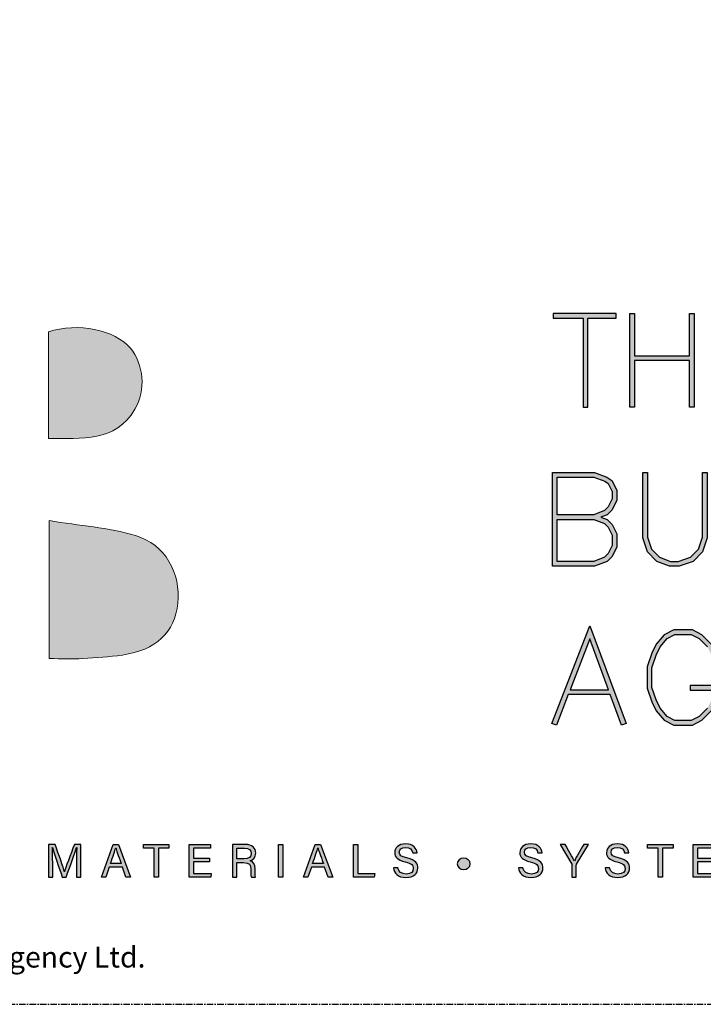
# Model space of a CAD drawing. Units: millimetres. Extents: x -8362 to 6509, y -3209 to 6379.
# Drawn here: x -1384 to -1319, y 2900 to 2994 of the extents above; entities that cross this region are included whole.
import ezdxf
from ezdxf.enums import TextEntityAlignment as Align

# ---------------------------------------------------------------- set-up
doc = ezdxf.new("R2010")
doc.units = ezdxf.units.MM
doc.linetypes.add('CENTER', pattern=[2, 1.25, -0.25, 0.25, -0.25])
doc.layers.get('0').update_dxf_attribs({"linetype": 'CONTINUOUS'})
doc.layers.add('0-Defpoints', color=7, linetype='CONTINUOUS', plot=False)
doc.layers.add('_Building Agency Blue', color=7, linetype='CONTINUOUS', true_color=0x005d96)
doc.styles.add('ALICLAD Text', font='arial.ttf', dxfattribs={"height": 1.6})
doc.styles.add('ARIAL 2', font='arial.ttf', dxfattribs={"height": 2})

# ---------------------------------------------------------------- blocks, each defined once
blk = doc.blocks.new('Building Agency - LogoBig2')
at = {"layer": '_Building Agency Blue'}
h = blk.add_hatch(color=256, dxfattribs=at)
h.dxf.hatch_style = 1
edge = h.paths.add_edge_path()
edge.add_spline(control_points=[(37.005, 32.893), (35.951, 32.913), (33.974, 32.913), (33.974, 32.913), (33.788, 35.028), (33.621, 36.92), (33.444, 38.92), (33.444, 38.92), (38.892, 38.92), (38.892, 38.92), (37.486, 42.55), (36.152, 45.994), (34.721, 49.688), (33.58, 46.8), (32.535, 44.156), (31.474, 41.469), (30.351, 42.209), (29.334, 42.879), (27.964, 43.781), (28.333, 43.984), (28.675, 44.098), (28.919, 44.319), (31.588, 46.741), (32.277, 50.374), (30.586, 53.555), (30.176, 54.327), (30.188, 54.923), (30.499, 55.693), (31.591, 58.389), (31.565, 58.4), (34.521, 58.4), (37.785, 58.401), (37.791, 58.403), (38.975, 55.325), (42.536, 46.07), (46.092, 36.812), (49.647, 27.555), (49.782, 27.204), (49.89, 26.843), (50.068, 26.315), (48.002, 26.315), (46.059, 26.287), (44.119, 26.35), (43.872, 26.357), (43.542, 26.795), (43.418, 27.101), (42.768, 28.703), (42.137, 30.315), (41.574, 31.949), (41.321, 32.682), (40.963, 32.958), (40.164, 32.934), (38.059, 32.872), (37.005, 32.893), (37.005, 32.893)], knot_values=[0, 0, 0, 0, 1, 2, 3, 4, 5, 6, 7, 8, 9, 10, 11, 12, 13, 14, 15, 16, 17, 18, 19, 20, 21, 22, 23, 24, 25, 26, 27, 28, 29, 30, 31, 32, 33, 34, 35, 36, 37, 38, 39, 40, 41, 42, 43, 44, 45, 46, 47, 48, 49, 50, 51, 51, 51, 51, 52], degree=3, periodic=0)
h = blk.add_hatch(color=256, dxfattribs=at)
h.dxf.hatch_style = 1
edge = h.paths.add_edge_path()
edge.add_spline(control_points=[(19.54, 45.432), (19.54, 45.432), (19.54, 52.247), (19.54, 52.247), (21.413, 52.865), (23.801, 52.381), (24.789, 51.202), (25.634, 50.196), (25.8, 48.519), (25.076, 47.305), (23.801, 45.165), (21.686, 45.463), (19.54, 45.432)], knot_values=[0, 0, 0, 0, 1, 1, 1, 2, 2, 2, 3, 3, 3, 4, 4, 4, 4], degree=3, periodic=0)
h = blk.add_hatch(color=256, dxfattribs=at)
h.dxf.hatch_style = 1
h.paths.add_polyline_path([(54.029, 47.44), (54.029, 53.127), (55.844, 53.127), (55.844, 53.427), (51.821, 53.427), (51.821, 53.127), (53.729, 53.127), (53.729, 47.44)])
h = blk.add_hatch(color=256, dxfattribs=at)
h.dxf.hatch_style = 1
h.paths.add_polyline_path([(57.013, 53.427), (57.013, 50.723), (60.536, 50.723), (60.536, 53.427), (60.836, 53.427), (60.836, 47.44), (60.536, 47.44), (60.536, 50.423), (57.013, 50.423), (57.013, 47.44), (56.713, 47.44), (56.713, 53.427)])
h = blk.add_hatch(color=256, dxfattribs=at)
h.dxf.hatch_style = 1
h.paths.add_polyline_path([(54.866, 40.41), (55.268, 40.26), (55.588, 39.94), (55.894, 39.327), (55.894, 38.51), (55.588, 37.897), (55.268, 37.577), (54.466, 37.276), (51.771, 37.276), (51.771, 43.264), (54.466, 43.264), (55.253, 42.969), (55.581, 42.751), (55.894, 42.124), (55.894, 41.494), (55.588, 40.881), (55.268, 40.561)])
h.paths.add_polyline_path([(52.071, 40.26), (54.411, 40.26), (55.101, 40.001), (55.341, 39.762), (55.594, 39.256), (55.594, 38.581), (55.341, 38.075), (55.101, 37.835), (54.411, 37.576), (52.071, 37.576)], flags=16)
h.paths.add_polyline_path([(52.071, 40.56), (52.071, 42.964), (54.411, 42.964), (55.116, 42.7), (55.348, 42.545), (55.594, 42.053), (55.594, 41.565), (55.341, 41.059), (55.101, 40.819), (54.411, 40.56)], flags=16)
h = blk.add_hatch(color=256, dxfattribs=at)
h.dxf.hatch_style = 1
h.paths.add_polyline_path([(57.852, 43.264), (57.852, 39.129), (58.113, 38.347), (58.624, 37.835), (59.314, 37.576), (59.822, 37.576), (60.605, 37.837), (61.114, 38.347), (61.375, 39.129), (61.375, 43.264), (61.675, 43.264), (61.675, 39.08), (61.376, 38.185), (60.767, 37.575), (59.871, 37.276), (59.26, 37.276), (58.458, 37.577), (57.851, 38.185), (57.552, 39.08), (57.552, 43.264)])
h = blk.add_hatch(color=256, dxfattribs=at)
h.dxf.hatch_style = 1
edge = h.paths.add_edge_path()
edge.add_spline(control_points=[(19.598, 40.182), (21.536, 39.864), (23.38, 39.737), (25.111, 39.23), (27.014, 38.674), (28.018, 36.815), (27.816, 34.897), (27.619, 33.027), (26.434, 31.902), (24.272, 31.59), (23.438, 31.47), (22.594, 31.411), (21.752, 31.367), (21.069, 31.331), (20.382, 31.36), (19.598, 31.36), (19.598, 31.36), (19.598, 40.182), (19.598, 40.182)], knot_values=[0, 0, 0, 0, 1, 1, 1, 2, 2, 2, 3, 3, 3, 4, 4, 4, 5, 5, 5, 6, 6, 6, 6], degree=3, periodic=0)
h = blk.add_hatch(color=256, dxfattribs=at)
h.dxf.hatch_style = 1
h.paths.add_polyline_path([(55.361, 29.371), (54.156, 32.621), (52.898, 29.371)], flags=16)
h.paths.add_polyline_path([(55.473, 29.071), (52.782, 29.071), (52.025, 27.116), (51.745, 27.224), (54.162, 33.467), (56.479, 27.222), (56.198, 27.117)])
h = blk.add_hatch(color=256, dxfattribs=at)
h.dxf.hatch_style = 1
h.paths.add_polyline_path([(60.586, 29.351), (61.934, 29.351), (61.934, 28.697), (61.681, 28.191), (61.156, 27.666), (60.65, 27.413), (59.602, 27.413), (59.103, 27.663), (58.668, 28.185), (58.4, 28.719), (58.132, 29.525), (58.132, 30.782), (58.4, 31.588), (58.668, 32.122), (59.103, 32.644), (59.602, 32.894), (60.65, 32.894), (61.156, 32.641), (61.681, 32.116), (61.995, 31.489), (62.263, 31.623), (61.928, 32.294), (61.334, 32.888), (60.721, 33.194), (59.531, 33.194), (58.912, 32.885), (58.415, 32.288), (58.123, 31.703), (57.832, 30.831), (57.832, 29.477), (58.123, 28.604), (58.415, 28.02), (58.912, 27.423), (59.531, 27.113), (60.721, 27.113), (61.334, 27.42), (61.928, 28.014), (62.234, 28.626), (62.234, 29.651), (60.586, 29.651)])
h = blk.add_hatch(color=256, dxfattribs=at)
h.dxf.hatch_style = 1
edge = h.paths.add_edge_path()
edge.add_spline(control_points=[(41.892, 17.982), (41.949, 17.731), (42.12, 17.595), (42.423, 17.595), (42.749, 17.595), (42.878, 17.748), (42.878, 17.946), (42.878, 18.155), (42.775, 18.273), (42.356, 18.374), (41.864, 18.494), (41.693, 18.662), (41.693, 18.956), (41.693, 19.267), (41.922, 19.52), (42.388, 19.52), (42.886, 19.52), (43.091, 19.232), (43.119, 18.958), (43.119, 18.958), (42.837, 18.958), (42.837, 18.958), (42.799, 19.143), (42.683, 19.296), (42.378, 19.296), (42.124, 19.296), (41.981, 19.182), (41.981, 18.982), (41.981, 18.786), (42.099, 18.709), (42.465, 18.62), (43.061, 18.475), (43.166, 18.243), (43.166, 17.975), (43.166, 17.638), (42.916, 17.374), (42.405, 17.374), (41.88, 17.374), (41.653, 17.661), (41.61, 17.982), (41.61, 17.982), (41.892, 17.982), (41.892, 17.982)], knot_values=[0, 0, 0, 0, 1, 1, 1, 2, 2, 2, 3, 3, 3, 4, 4, 4, 5, 5, 5, 6, 6, 6, 7, 7, 7, 8, 8, 8, 9, 9, 9, 10, 10, 10, 11, 11, 11, 12, 12, 12, 13, 13, 13, 14, 14, 14, 14], degree=3, periodic=0)
h = blk.add_hatch(color=256, dxfattribs=at)
h.dxf.hatch_style = 1
edge = h.paths.add_edge_path()
edge.add_spline(control_points=[(49.891, 17.982), (49.948, 17.731), (50.119, 17.595), (50.422, 17.595), (50.748, 17.595), (50.877, 17.748), (50.877, 17.946), (50.877, 18.155), (50.774, 18.273), (50.355, 18.374), (49.862, 18.494), (49.691, 18.662), (49.691, 18.956), (49.691, 19.267), (49.92, 19.52), (50.387, 19.52), (50.885, 19.52), (51.089, 19.232), (51.117, 18.958), (51.117, 18.958), (50.835, 18.958), (50.835, 18.958), (50.798, 19.143), (50.682, 19.296), (50.377, 19.296), (50.122, 19.296), (49.98, 19.182), (49.98, 18.982), (49.98, 18.786), (50.097, 18.709), (50.464, 18.62), (51.06, 18.475), (51.165, 18.243), (51.165, 17.975), (51.165, 17.638), (50.915, 17.374), (50.404, 17.374), (49.878, 17.374), (49.652, 17.661), (49.609, 17.982), (49.609, 17.982), (49.891, 17.982), (49.891, 17.982)], knot_values=[0, 0, 0, 0, 1, 1, 1, 2, 2, 2, 3, 3, 3, 4, 4, 4, 5, 5, 5, 6, 6, 6, 7, 7, 7, 8, 8, 8, 9, 9, 9, 10, 10, 10, 11, 11, 11, 12, 12, 12, 13, 13, 13, 14, 14, 14, 14], degree=3, periodic=0)
h = blk.add_hatch(color=256, dxfattribs=at)
h.dxf.hatch_style = 1
edge = h.paths.add_edge_path()
edge.add_spline(control_points=[(55.433, 17.982), (55.489, 17.731), (55.661, 17.595), (55.964, 17.595), (56.289, 17.595), (56.419, 17.748), (56.419, 17.946), (56.419, 18.155), (56.316, 18.273), (55.897, 18.374), (55.404, 18.494), (55.233, 18.662), (55.233, 18.956), (55.233, 19.267), (55.462, 19.52), (55.929, 19.52), (56.426, 19.52), (56.631, 19.232), (56.659, 18.958), (56.659, 18.958), (56.377, 18.958), (56.377, 18.958), (56.34, 19.143), (56.223, 19.296), (55.919, 19.296), (55.664, 19.296), (55.521, 19.182), (55.521, 18.982), (55.521, 18.786), (55.639, 18.709), (56.005, 18.62), (56.601, 18.475), (56.707, 18.243), (56.707, 17.975), (56.707, 17.638), (56.457, 17.374), (55.946, 17.374), (55.42, 17.374), (55.194, 17.661), (55.15, 17.982), (55.15, 17.982), (55.433, 17.982), (55.433, 17.982)], knot_values=[0, 0, 0, 0, 1, 1, 1, 2, 2, 2, 3, 3, 3, 4, 4, 4, 5, 5, 5, 6, 6, 6, 7, 7, 7, 8, 8, 8, 9, 9, 9, 10, 10, 10, 11, 11, 11, 12, 12, 12, 13, 13, 13, 14, 14, 14, 14], degree=3, periodic=0)
h = blk.add_hatch(color=256, dxfattribs=at)
h.dxf.hatch_style = 1
edge = h.paths.add_edge_path()
edge.add_spline(control_points=[(21.342, 18.29), (21.342, 18.679), (21.346, 19.073), (21.355, 19.293), (21.355, 19.293), (21.343, 19.293), (21.343, 19.293), (21.254, 18.954), (20.916, 18.057), (20.676, 17.4), (20.676, 17.4), (20.428, 17.4), (20.428, 17.4), (20.246, 17.935), (19.896, 18.94), (19.803, 19.297), (19.803, 19.297), (19.793, 19.297), (19.793, 19.297), (19.809, 19.056), (19.817, 18.591), (19.817, 18.233), (19.817, 18.233), (19.817, 17.4), (19.817, 17.4), (19.817, 17.4), (19.555, 17.4), (19.555, 17.4), (19.555, 17.4), (19.555, 19.49), (19.555, 19.49), (19.555, 19.49), (19.969, 19.49), (19.969, 19.49), (20.206, 18.841), (20.496, 18.004), (20.568, 17.738), (20.568, 17.738), (20.573, 17.738), (20.573, 17.738), (20.622, 17.939), (20.965, 18.858), (21.21, 19.49), (21.21, 19.49), (21.612, 19.49), (21.612, 19.49), (21.612, 19.49), (21.612, 17.4), (21.612, 17.4), (21.612, 17.4), (21.342, 17.4), (21.342, 17.4), (21.342, 17.4), (21.342, 18.29), (21.342, 18.29)], knot_values=[0, 0, 0, 0, 1, 1, 1, 2, 2, 2, 3, 3, 3, 4, 4, 4, 5, 5, 5, 6, 6, 6, 7, 7, 7, 8, 8, 8, 9, 9, 9, 10, 10, 10, 11, 11, 11, 12, 12, 12, 13, 13, 13, 14, 14, 14, 15, 15, 15, 16, 16, 16, 17, 17, 17, 18, 18, 18, 18], degree=3, periodic=0)
h = blk.add_hatch(color=256, dxfattribs=at)
h.dxf.hatch_style = 1
h.paths.add_polyline_path([(23.439, 18.027), (23.214, 17.4), (22.938, 17.4), (23.683, 19.49), (24.024, 19.49), (24.8, 17.4), (24.505, 17.4), (24.273, 18.027)])
edge = h.paths.add_edge_path(flags=16)
edge.add_spline(control_points=[(24.202, 18.264), (24.003, 18.813), (23.893, 19.105), (23.848, 19.265), (23.848, 19.265), (23.845, 19.265), (23.845, 19.265), (23.794, 19.087), (23.672, 18.734), (23.511, 18.264), (23.511, 18.264), (24.202, 18.264), (24.202, 18.264)], knot_values=[0, 0, 0, 0, 1, 1, 1, 2, 2, 2, 3, 3, 3, 4, 4, 4, 4], degree=3, periodic=0)
h = blk.add_hatch(color=256, dxfattribs=at)
h.dxf.hatch_style = 1
h.paths.add_polyline_path([(26.298, 19.252), (25.623, 19.252), (25.623, 19.49), (27.253, 19.49), (27.253, 19.252), (26.577, 19.252), (26.577, 17.4), (26.298, 17.4)])
h = blk.add_hatch(color=256, dxfattribs=at)
h.dxf.hatch_style = 1
h.paths.add_polyline_path([(28.814, 18.377), (28.814, 17.637), (29.955, 17.637), (29.92, 17.4), (28.542, 17.4), (28.542, 19.49), (29.903, 19.49), (29.903, 19.252), (28.814, 19.252), (28.814, 18.614), (29.853, 18.614), (29.853, 18.377)])
h = blk.add_hatch(color=256, dxfattribs=at)
h.dxf.hatch_style = 1
edge = h.paths.add_edge_path(flags=16)
edge.add_spline(control_points=[(31.598, 18.554), (31.598, 18.554), (32.052, 18.554), (32.052, 18.554), (32.372, 18.554), (32.512, 18.673), (32.512, 18.908), (32.512, 19.131), (32.368, 19.256), (32.084, 19.256), (32.084, 19.256), (31.598, 19.256), (31.598, 19.256), (31.598, 19.256), (31.598, 18.554), (31.598, 18.554)], knot_values=[0, 0, 0, 0, 1, 1, 1, 2, 2, 2, 3, 3, 3, 4, 4, 4, 5, 5, 5, 5], degree=3, periodic=0)
edge = h.paths.add_edge_path()
edge.add_spline(control_points=[(31.598, 18.32), (31.598, 18.32), (31.598, 17.4), (31.598, 17.4), (31.598, 17.4), (31.323, 17.4), (31.323, 17.4), (31.323, 17.4), (31.323, 19.49), (31.323, 19.49), (31.323, 19.49), (32.14, 19.49), (32.14, 19.49), (32.569, 19.49), (32.798, 19.257), (32.798, 18.93), (32.798, 18.659), (32.642, 18.494), (32.442, 18.439), (32.612, 18.393), (32.761, 18.266), (32.761, 17.903), (32.761, 17.903), (32.761, 17.814), (32.761, 17.814), (32.761, 17.67), (32.754, 17.487), (32.789, 17.4), (32.789, 17.4), (32.52, 17.4), (32.52, 17.4), (32.482, 17.49), (32.484, 17.653), (32.484, 17.849), (32.484, 17.849), (32.484, 17.893), (32.484, 17.893), (32.484, 18.191), (32.4, 18.32), (32.025, 18.32), (32.025, 18.32), (31.598, 18.32), (31.598, 18.32)], knot_values=[0, 0, 0, 0, 1, 1, 1, 2, 2, 2, 3, 3, 3, 4, 4, 4, 5, 5, 5, 6, 6, 6, 7, 7, 7, 8, 8, 8, 9, 9, 9, 10, 10, 10, 11, 11, 11, 12, 12, 12, 13, 13, 13, 14, 14, 14, 14], degree=3, periodic=0)
h = blk.add_hatch(color=256, dxfattribs=at)
h.dxf.hatch_style = 1
h.paths.add_polyline_path([(34.535, 19.49), (34.535, 17.4), (34.258, 17.4), (34.258, 19.49)])
h = blk.add_hatch(color=256, dxfattribs=at)
h.dxf.hatch_style = 1
edge = h.paths.add_edge_path(flags=16)
edge.add_spline(control_points=[(37.13, 18.264), (36.931, 18.813), (36.821, 19.105), (36.776, 19.265), (36.776, 19.265), (36.773, 19.265), (36.773, 19.265), (36.722, 19.087), (36.599, 18.734), (36.439, 18.264), (36.439, 18.264), (37.13, 18.264), (37.13, 18.264)], knot_values=[0, 0, 0, 0, 1, 1, 1, 2, 2, 2, 3, 3, 3, 4, 4, 4, 4], degree=3, periodic=0)
h.paths.add_polyline_path([(36.367, 18.027), (36.142, 17.4), (35.866, 17.4), (36.611, 19.49), (36.952, 19.49), (37.728, 17.4), (37.433, 17.4), (37.201, 18.027)])
h = blk.add_hatch(color=256, dxfattribs=at)
h.dxf.hatch_style = 1
h.paths.add_polyline_path([(39.049, 19.49), (39.326, 19.49), (39.326, 17.637), (40.416, 17.637), (40.377, 17.4), (39.049, 17.4)])
h = blk.add_hatch(color=256, dxfattribs=at)
h.dxf.hatch_style = 1
edge = h.paths.add_edge_path()
edge.add_spline(control_points=[(53.021, 17.4), (53.021, 17.4), (53.021, 18.166), (53.021, 18.166), (53.021, 18.187), (53.016, 18.208), (53.006, 18.222), (53.006, 18.222), (52.27, 19.49), (52.27, 19.49), (52.27, 19.49), (52.587, 19.49), (52.587, 19.49), (52.777, 19.15), (53.08, 18.611), (53.175, 18.427), (53.265, 18.608), (53.577, 19.152), (53.775, 19.49), (53.775, 19.49), (54.071, 19.49), (54.071, 19.49), (54.071, 19.49), (53.312, 18.217), (53.312, 18.217), (53.305, 18.204), (53.3, 18.193), (53.3, 18.164), (53.3, 18.164), (53.3, 17.4), (53.3, 17.4), (53.3, 17.4), (53.021, 17.4), (53.021, 17.4)], knot_values=[0, 0, 0, 0, 1, 1, 1, 2, 2, 2, 3, 3, 3, 4, 4, 4, 5, 5, 5, 6, 6, 6, 7, 7, 7, 8, 8, 8, 9, 9, 9, 10, 10, 10, 11, 11, 11, 11], degree=3, periodic=0)
h = blk.add_hatch(color=256, dxfattribs=at)
h.dxf.hatch_style = 1
h.paths.add_polyline_path([(58.53, 19.252), (57.855, 19.252), (57.855, 19.49), (59.485, 19.49), (59.485, 19.252), (58.809, 19.252), (58.809, 17.4), (58.53, 17.4)])
h = blk.add_hatch(color=256, dxfattribs=at)
h.dxf.hatch_style = 1
h.paths.add_polyline_path([(61.046, 18.377), (61.046, 17.637), (62.187, 17.637), (62.152, 17.4), (60.774, 17.4), (60.774, 19.49), (62.135, 19.49), (62.135, 19.252), (61.046, 19.252), (61.046, 18.614), (62.085, 18.614), (62.085, 18.377)])
h = blk.add_hatch(color=256, dxfattribs=at)
h.dxf.hatch_style = 1
edge = h.paths.add_edge_path()
edge.add_spline(control_points=[(45.684, 18.247), (45.684, 18.451), (45.87, 18.616), (46.099, 18.616), (46.329, 18.616), (46.514, 18.451), (46.514, 18.247), (46.514, 18.044), (46.329, 17.879), (46.099, 17.879), (45.87, 17.879), (45.684, 18.044), (45.684, 18.247)], knot_values=[0, 0, 0, 0, 1, 1, 1, 2, 2, 2, 3, 3, 3, 4, 4, 4, 4], degree=3, periodic=0)
for points in [[(54.029, 47.44), (54.029, 53.127), (55.844, 53.127), (55.844, 53.427), (51.821, 53.427), (51.821, 53.127), (53.729, 53.127), (53.729, 47.44)], [(57.013, 53.427), (57.013, 50.723), (60.536, 50.723), (60.536, 53.427), (60.836, 53.427), (60.836, 47.44), (60.536, 47.44), (60.536, 50.423), (57.013, 50.423), (57.013, 47.44), (56.713, 47.44), (56.713, 53.427)], [(54.866, 40.41), (55.268, 40.26), (55.588, 39.94), (55.894, 39.327), (55.894, 38.51), (55.588, 37.897), (55.268, 37.577), (54.466, 37.276), (51.771, 37.276), (51.771, 43.264), (54.466, 43.264), (55.253, 42.969), (55.581, 42.751), (55.894, 42.124), (55.894, 41.494), (55.588, 40.881), (55.268, 40.561)], [(52.071, 40.56), (52.071, 42.964), (54.411, 42.964), (55.116, 42.7), (55.348, 42.545), (55.594, 42.053), (55.594, 41.565), (55.341, 41.059), (55.101, 40.819), (54.411, 40.56)], [(57.852, 43.264), (57.852, 39.129), (58.113, 38.347), (58.624, 37.835), (59.314, 37.576), (59.822, 37.576), (60.605, 37.837), (61.114, 38.347), (61.375, 39.129), (61.375, 43.264), (61.675, 43.264), (61.675, 39.08), (61.376, 38.185), (60.767, 37.575), (59.871, 37.276), (59.26, 37.276), (58.458, 37.577), (57.851, 38.185), (57.552, 39.08), (57.552, 43.264)], [(52.071, 40.26), (54.411, 40.26), (55.101, 40.001), (55.341, 39.762), (55.594, 39.256), (55.594, 38.581), (55.341, 38.075), (55.101, 37.835), (54.411, 37.576), (52.071, 37.576)], [(55.473, 29.071), (52.782, 29.071), (52.025, 27.116), (51.745, 27.224), (54.162, 33.467), (56.479, 27.222), (56.198, 27.117)], [(55.361, 29.371), (54.156, 32.621), (52.898, 29.371)]]:
    blk.add_lwpolyline(points, close=True, dxfattribs=at)
for points in [[(61.681, 28.191), (61.156, 27.666), (60.65, 27.413), (59.602, 27.413), (59.103, 27.663), (58.668, 28.185), (58.4, 28.719), (58.132, 29.525), (58.132, 30.782), (58.4, 31.588), (58.668, 32.122), (59.103, 32.644), (59.602, 32.894), (60.65, 32.894), (61.156, 32.641), (61.681, 32.116)], [(61.928, 32.294), (61.334, 32.888), (60.721, 33.194), (59.531, 33.194), (58.912, 32.885), (58.415, 32.288), (58.123, 31.703), (57.832, 30.831), (57.832, 29.477), (58.123, 28.604), (58.415, 28.02), (58.912, 27.423), (59.531, 27.113), (60.721, 27.113), (61.334, 27.42), (61.928, 28.014)], [(62.234, 29.651), (60.586, 29.651), (60.586, 29.351), (61.934, 29.351)], [(23.439, 18.027), (23.214, 17.4), (22.938, 17.4), (23.683, 19.49), (24.024, 19.49), (24.8, 17.4), (24.505, 17.4), (24.273, 18.027), (23.439, 18.027)], [(26.298, 19.252), (25.623, 19.252), (25.623, 19.49), (27.253, 19.49), (27.253, 19.252), (26.577, 19.252), (26.577, 17.4), (26.298, 17.4), (26.298, 19.252)], [(28.814, 18.377), (28.814, 17.637), (29.955, 17.637), (29.92, 17.4), (28.542, 17.4), (28.542, 19.49), (29.903, 19.49), (29.903, 19.252), (28.814, 19.252), (28.814, 18.614), (29.853, 18.614), (29.853, 18.377), (28.814, 18.377)], [(34.535, 19.49), (34.535, 17.4), (34.258, 17.4), (34.258, 19.49), (34.535, 19.49)], [(36.367, 18.027), (36.142, 17.4), (35.866, 17.4), (36.611, 19.49), (36.952, 19.49), (37.728, 17.4), (37.433, 17.4), (37.201, 18.027), (36.367, 18.027)], [(39.049, 19.49), (39.326, 19.49), (39.326, 17.637), (40.416, 17.637), (40.377, 17.4), (39.049, 17.4), (39.049, 19.49)], [(58.53, 19.252), (57.855, 19.252), (57.855, 19.49), (59.485, 19.49), (59.485, 19.252), (58.809, 19.252), (58.809, 17.4), (58.53, 17.4), (58.53, 19.252)], [(61.046, 18.377), (61.046, 17.637), (62.187, 17.637), (62.152, 17.4), (60.774, 17.4), (60.774, 19.49), (62.135, 19.49), (62.135, 19.252), (61.046, 19.252), (61.046, 18.614), (62.085, 18.614), (62.085, 18.377), (61.046, 18.377)]]:
    blk.add_lwpolyline(points, dxfattribs=at)
at = {"layer": '_Building Agency Blue', "lineweight": 0}
for points, knots in [([(37.005, 32.893), (35.951, 32.913), (33.974, 32.913), (33.974, 32.913), (33.788, 35.028), (33.621, 36.92), (33.444, 38.92), (33.444, 38.92), (38.892, 38.92), (38.892, 38.92), (37.486, 42.55), (36.152, 45.994), (34.721, 49.688), (33.58, 46.8), (32.535, 44.156), (31.474, 41.469), (30.351, 42.209), (29.334, 42.879), (27.964, 43.781), (28.333, 43.984), (28.675, 44.098), (28.919, 44.319), (31.588, 46.741), (32.277, 50.374), (30.586, 53.555), (30.176, 54.327), (30.188, 54.923), (30.499, 55.693), (31.591, 58.389), (31.565, 58.4), (34.521, 58.4), (37.785, 58.401), (37.791, 58.403), (38.975, 55.325), (42.536, 46.07), (46.092, 36.812), (49.647, 27.555), (49.782, 27.204), (49.89, 26.843), (50.068, 26.315), (48.002, 26.315), (46.059, 26.287), (44.119, 26.35), (43.872, 26.357), (43.542, 26.795), (43.418, 27.101), (42.768, 28.703), (42.137, 30.315), (41.574, 31.949), (41.321, 32.682), (40.963, 32.958), (40.164, 32.934), (38.059, 32.872), (37.005, 32.893), (37.005, 32.893)], [0, 0, 0, 0, 1, 2, 3, 4, 5, 6, 7, 8, 9, 10, 11, 12, 13, 14, 15, 16, 17, 18, 19, 20, 21, 22, 23, 24, 25, 26, 27, 28, 29, 30, 31, 32, 33, 34, 35, 36, 37, 38, 39, 40, 41, 42, 43, 44, 45, 46, 47, 48, 49, 50, 51, 51, 51, 51, 52]), ([(19.54, 45.432), (19.54, 45.432), (19.54, 52.247), (19.54, 52.247), (21.413, 52.865), (23.801, 52.381), (24.789, 51.202), (25.634, 50.196), (25.8, 48.519), (25.076, 47.305), (23.801, 45.165), (21.686, 45.463), (19.54, 45.432)], [0, 0, 0, 0, 1, 1, 1, 2, 2, 2, 3, 3, 3, 4, 4, 4, 4]), ([(19.598, 40.182), (21.536, 39.864), (23.38, 39.737), (25.111, 39.23), (27.014, 38.674), (28.018, 36.815), (27.816, 34.897), (27.619, 33.027), (26.434, 31.902), (24.272, 31.59), (23.438, 31.47), (22.594, 31.411), (21.752, 31.367), (21.069, 31.331), (20.382, 31.36), (19.598, 31.36), (19.598, 31.36), (19.598, 40.182), (19.598, 40.182)], [0, 0, 0, 0, 1, 1, 1, 2, 2, 2, 3, 3, 3, 4, 4, 4, 5, 5, 5, 6, 6, 6, 6])]:
    blk.add_open_spline(points, degree=3, knots=knots, dxfattribs=at)
at = {"layer": '_Building Agency Blue'}
for points, knots in [([(41.892, 17.982), (41.949, 17.731), (42.12, 17.595), (42.423, 17.595), (42.749, 17.595), (42.878, 17.748), (42.878, 17.946), (42.878, 18.155), (42.775, 18.273), (42.356, 18.374), (41.864, 18.494), (41.693, 18.662), (41.693, 18.956), (41.693, 19.267), (41.922, 19.52), (42.388, 19.52), (42.886, 19.52), (43.091, 19.232), (43.119, 18.958), (43.119, 18.958), (42.837, 18.958), (42.837, 18.958), (42.799, 19.143), (42.683, 19.296), (42.378, 19.296), (42.124, 19.296), (41.981, 19.182), (41.981, 18.982), (41.981, 18.786), (42.099, 18.709), (42.465, 18.62), (43.061, 18.475), (43.166, 18.243), (43.166, 17.975), (43.166, 17.638), (42.916, 17.374), (42.405, 17.374), (41.88, 17.374), (41.653, 17.661), (41.61, 17.982), (41.61, 17.982), (41.892, 17.982), (41.892, 17.982)], [0, 0, 0, 0, 1, 1, 1, 2, 2, 2, 3, 3, 3, 4, 4, 4, 5, 5, 5, 6, 6, 6, 7, 7, 7, 8, 8, 8, 9, 9, 9, 10, 10, 10, 11, 11, 11, 12, 12, 12, 13, 13, 13, 14, 14, 14, 14]), ([(49.891, 17.982), (49.948, 17.731), (50.119, 17.595), (50.422, 17.595), (50.748, 17.595), (50.877, 17.748), (50.877, 17.946), (50.877, 18.155), (50.774, 18.273), (50.355, 18.374), (49.862, 18.494), (49.691, 18.662), (49.691, 18.956), (49.691, 19.267), (49.92, 19.52), (50.387, 19.52), (50.885, 19.52), (51.089, 19.232), (51.117, 18.958), (51.117, 18.958), (50.835, 18.958), (50.835, 18.958), (50.798, 19.143), (50.682, 19.296), (50.377, 19.296), (50.122, 19.296), (49.98, 19.182), (49.98, 18.982), (49.98, 18.786), (50.097, 18.709), (50.464, 18.62), (51.06, 18.475), (51.165, 18.243), (51.165, 17.975), (51.165, 17.638), (50.915, 17.374), (50.404, 17.374), (49.878, 17.374), (49.652, 17.661), (49.609, 17.982), (49.609, 17.982), (49.891, 17.982), (49.891, 17.982)], [0, 0, 0, 0, 1, 1, 1, 2, 2, 2, 3, 3, 3, 4, 4, 4, 5, 5, 5, 6, 6, 6, 7, 7, 7, 8, 8, 8, 9, 9, 9, 10, 10, 10, 11, 11, 11, 12, 12, 12, 13, 13, 13, 14, 14, 14, 14]), ([(55.433, 17.982), (55.489, 17.731), (55.661, 17.595), (55.964, 17.595), (56.289, 17.595), (56.419, 17.748), (56.419, 17.946), (56.419, 18.155), (56.316, 18.273), (55.897, 18.374), (55.404, 18.494), (55.233, 18.662), (55.233, 18.956), (55.233, 19.267), (55.462, 19.52), (55.929, 19.52), (56.426, 19.52), (56.631, 19.232), (56.659, 18.958), (56.659, 18.958), (56.377, 18.958), (56.377, 18.958), (56.34, 19.143), (56.223, 19.296), (55.919, 19.296), (55.664, 19.296), (55.521, 19.182), (55.521, 18.982), (55.521, 18.786), (55.639, 18.709), (56.005, 18.62), (56.601, 18.475), (56.707, 18.243), (56.707, 17.975), (56.707, 17.638), (56.457, 17.374), (55.946, 17.374), (55.42, 17.374), (55.194, 17.661), (55.15, 17.982), (55.15, 17.982), (55.433, 17.982), (55.433, 17.982)], [0, 0, 0, 0, 1, 1, 1, 2, 2, 2, 3, 3, 3, 4, 4, 4, 5, 5, 5, 6, 6, 6, 7, 7, 7, 8, 8, 8, 9, 9, 9, 10, 10, 10, 11, 11, 11, 12, 12, 12, 13, 13, 13, 14, 14, 14, 14]), ([(21.342, 18.29), (21.342, 18.679), (21.346, 19.073), (21.355, 19.293), (21.355, 19.293), (21.343, 19.293), (21.343, 19.293), (21.254, 18.954), (20.916, 18.057), (20.676, 17.4), (20.676, 17.4), (20.428, 17.4), (20.428, 17.4), (20.246, 17.935), (19.896, 18.94), (19.803, 19.297), (19.803, 19.297), (19.793, 19.297), (19.793, 19.297), (19.809, 19.056), (19.817, 18.591), (19.817, 18.233), (19.817, 18.233), (19.817, 17.4), (19.817, 17.4), (19.817, 17.4), (19.555, 17.4), (19.555, 17.4), (19.555, 17.4), (19.555, 19.49), (19.555, 19.49), (19.555, 19.49), (19.969, 19.49), (19.969, 19.49), (20.206, 18.841), (20.496, 18.004), (20.568, 17.738), (20.568, 17.738), (20.573, 17.738), (20.573, 17.738), (20.622, 17.939), (20.965, 18.858), (21.21, 19.49), (21.21, 19.49), (21.612, 19.49), (21.612, 19.49), (21.612, 19.49), (21.612, 17.4), (21.612, 17.4), (21.612, 17.4), (21.342, 17.4), (21.342, 17.4), (21.342, 17.4), (21.342, 18.29), (21.342, 18.29)], [0, 0, 0, 0, 1, 1, 1, 2, 2, 2, 3, 3, 3, 4, 4, 4, 5, 5, 5, 6, 6, 6, 7, 7, 7, 8, 8, 8, 9, 9, 9, 10, 10, 10, 11, 11, 11, 12, 12, 12, 13, 13, 13, 14, 14, 14, 15, 15, 15, 16, 16, 16, 17, 17, 17, 18, 18, 18, 18]), ([(24.202, 18.264), (24.003, 18.813), (23.893, 19.105), (23.848, 19.265), (23.848, 19.265), (23.845, 19.265), (23.845, 19.265), (23.794, 19.087), (23.672, 18.734), (23.511, 18.264), (23.511, 18.264), (24.202, 18.264), (24.202, 18.264)], [0, 0, 0, 0, 1, 1, 1, 2, 2, 2, 3, 3, 3, 4, 4, 4, 4]), ([(31.598, 18.32), (31.598, 18.32), (31.598, 17.4), (31.598, 17.4), (31.598, 17.4), (31.323, 17.4), (31.323, 17.4), (31.323, 17.4), (31.323, 19.49), (31.323, 19.49), (31.323, 19.49), (32.14, 19.49), (32.14, 19.49), (32.569, 19.49), (32.798, 19.257), (32.798, 18.93), (32.798, 18.659), (32.642, 18.494), (32.442, 18.439), (32.612, 18.393), (32.761, 18.266), (32.761, 17.903), (32.761, 17.903), (32.761, 17.814), (32.761, 17.814), (32.761, 17.67), (32.754, 17.487), (32.789, 17.4), (32.789, 17.4), (32.52, 17.4), (32.52, 17.4), (32.482, 17.49), (32.484, 17.653), (32.484, 17.849), (32.484, 17.849), (32.484, 17.893), (32.484, 17.893), (32.484, 18.191), (32.4, 18.32), (32.025, 18.32), (32.025, 18.32), (31.598, 18.32), (31.598, 18.32)], [0, 0, 0, 0, 1, 1, 1, 2, 2, 2, 3, 3, 3, 4, 4, 4, 5, 5, 5, 6, 6, 6, 7, 7, 7, 8, 8, 8, 9, 9, 9, 10, 10, 10, 11, 11, 11, 12, 12, 12, 13, 13, 13, 14, 14, 14, 14]), ([(31.598, 18.554), (31.598, 18.554), (32.052, 18.554), (32.052, 18.554), (32.372, 18.554), (32.512, 18.673), (32.512, 18.908), (32.512, 19.131), (32.368, 19.256), (32.084, 19.256), (32.084, 19.256), (31.598, 19.256), (31.598, 19.256), (31.598, 19.256), (31.598, 18.554), (31.598, 18.554)], [0, 0, 0, 0, 1, 1, 1, 2, 2, 2, 3, 3, 3, 4, 4, 4, 5, 5, 5, 5]), ([(37.13, 18.264), (36.931, 18.813), (36.821, 19.105), (36.776, 19.265), (36.776, 19.265), (36.773, 19.265), (36.773, 19.265), (36.722, 19.087), (36.599, 18.734), (36.439, 18.264), (36.439, 18.264), (37.13, 18.264), (37.13, 18.264)], [0, 0, 0, 0, 1, 1, 1, 2, 2, 2, 3, 3, 3, 4, 4, 4, 4]), ([(53.021, 17.4), (53.021, 17.4), (53.021, 18.166), (53.021, 18.166), (53.021, 18.187), (53.016, 18.208), (53.006, 18.222), (53.006, 18.222), (52.27, 19.49), (52.27, 19.49), (52.27, 19.49), (52.587, 19.49), (52.587, 19.49), (52.777, 19.15), (53.08, 18.611), (53.175, 18.427), (53.265, 18.608), (53.577, 19.152), (53.775, 19.49), (53.775, 19.49), (54.071, 19.49), (54.071, 19.49), (54.071, 19.49), (53.312, 18.217), (53.312, 18.217), (53.305, 18.204), (53.3, 18.193), (53.3, 18.164), (53.3, 18.164), (53.3, 17.4), (53.3, 17.4), (53.3, 17.4), (53.021, 17.4), (53.021, 17.4)], [0, 0, 0, 0, 1, 1, 1, 2, 2, 2, 3, 3, 3, 4, 4, 4, 5, 5, 5, 6, 6, 6, 7, 7, 7, 8, 8, 8, 9, 9, 9, 10, 10, 10, 11, 11, 11, 11]), ([(45.684, 18.247), (45.684, 18.451), (45.87, 18.616), (46.099, 18.616), (46.329, 18.616), (46.514, 18.451), (46.514, 18.247), (46.514, 18.044), (46.329, 17.879), (46.099, 17.879), (45.87, 17.879), (45.684, 18.044), (45.684, 18.247)], [0, 0, 0, 0, 1, 1, 1, 2, 2, 2, 3, 3, 3, 4, 4, 4, 4])]:
    blk.add_open_spline(points, degree=3, knots=knots, dxfattribs=at)
blk = doc.blocks.new('*U481')
at = {"layer": '0-Defpoints', "linetype": 'CENTER', "ltscale": 0.5}
blk.add_lwpolyline([(0, 0), (407.2, 0), (407.2, 581.4), (0, 581.4)], close=True, dxfattribs=at)
at = {"ltscale": 0.5, "xscale": 1.5, "yscale": 1.5, "zscale": 1.5}
blk.add_blockref('Building Agency - LogoBig2', (249.494, -13.9), dxfattribs=at)
at = {"color": 8, "true_color": 0x75777a, "insert": (2, 2.901), "char_height": 2, "width": 403.2, "attachment_point": 7, "style": 'ARIAL 2'}
blk.add_mtext('Copyright © of this drawing shall remain the property of The Building Agency. No part of this document may be reproduced, edited or transmitted by any means without prior permission in writing from The Building Agency Ltd.', dxfattribs=at)
at = {"color": 8, "ltscale": 0.5, "true_color": 0x75777a, "style": 'ALICLAD Text', "flags": 4}
for tag, p in [('SHEETNUMBER', (260.501, 45.538)), ('REVISION', (258.342, 20.499))]:
    blk.add_attdef(tag, text='', height=3.9, dxfattribs=at).set_placement(p, align=Align.MIDDLE_RIGHT)
blk.add_attdef('DRAWING_TITLE', (14.659, 38.973), '', height=5.5, dxfattribs=at)

msp = doc.modelspace()

# ---------------------------------------------------------------- block references
at = {"lineweight": -2}
msp.add_blockref('*U481', (-1660.47, 2900.063), dxfattribs=at)

doc.saveas('drawing.dxf')
